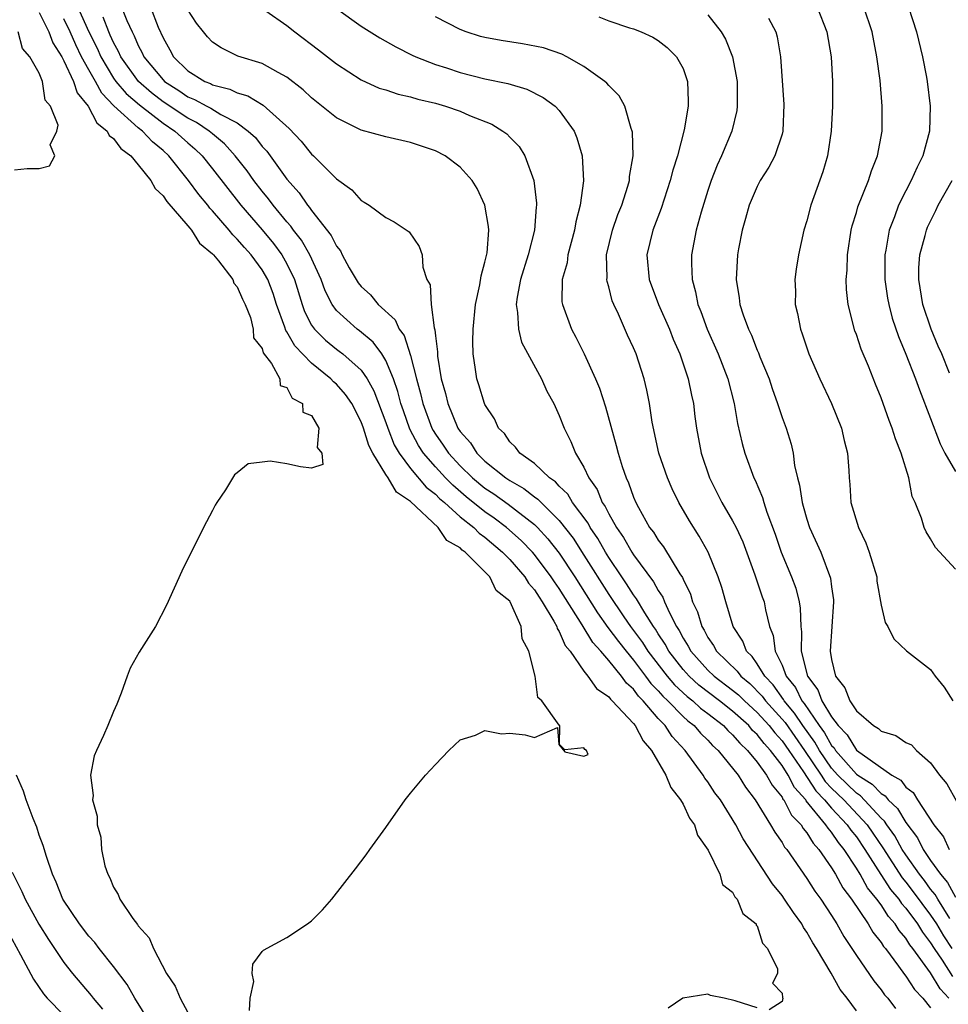
# Model space of a CAD drawing. Units: inches. Extents: x 2619000 to 2622000, y 1470000 to 1473000.
# Drawn here: x 2619791 to 2619866, y 1471183 to 1471262 of the extents above; entities that cross this region are included whole.
import ezdxf

# ---------------------------------------------------------------- set-up
doc = ezdxf.new("R2010")
doc.units = ezdxf.units.IN
doc.header["$MEASUREMENT"] = 0
doc.layers.add('LD26191470_2ft', color=6, linetype='Continuous')

msp = doc.modelspace()

# ---------------------------------------------------------------- linework, layer by layer
at = {"layer": 'LD26191470_2ft'}
for points, elevation in [([(2619795.763, 1471263.763), (2619796.998, 1471260.999), (2619797.675, 1471259.675), (2619797.967, 1471259), (2619799, 1471257.27), (2619799.192, 1471257), (2619800.017, 1471256.017), (2619801.101, 1471255.101), (2619803, 1471253.631), (2619803.952, 1471253), (2619804.492, 1471252.492), (2619805, 1471252.041), (2619805.569, 1471251.569), (2619806.161, 1471251), (2619807, 1471249.944), (2619809.283, 1471247), (2619811, 1471245.015), (2619811.921, 1471243.92), (2619812.598, 1471243), (2619813, 1471242.27), (2619813.606, 1471241), (2619814.232, 1471239), (2619814.435, 1471238.435), (2619815, 1471237.321), (2619815.221, 1471237), (2619816.126, 1471236.126), (2619817, 1471235.399), (2619817.234, 1471235.234), (2619817.521, 1471235), (2619819, 1471233.693), (2619819.489, 1471233), (2619820.039, 1471232.039), (2619821, 1471229.47), (2619821.155, 1471229), (2619821.676, 1471227.676), (2619822.065, 1471227), (2619823, 1471225.754), (2619824.258, 1471224.257), (2619825, 1471223.691), (2619825.341, 1471223.341), (2619825.744, 1471223), (2619827, 1471221.865), (2619828.1, 1471221), (2619828.537, 1471220.537), (2619829, 1471220.219), (2619830.425, 1471219), (2619831, 1471218.406), (2619832.217, 1471217), (2619832.512, 1471216.512), (2619833, 1471215.959), (2619833.371, 1471215.371), (2619833.635, 1471215), (2619834.579, 1471213.421), (2619834.8, 1471213), (2619834.84, 1471212.84), (2619835, 1471212.603), (2619835.478, 1471211.478), (2619835.883, 1471211), (2619837, 1471209.397), (2619837.315, 1471209), (2619838.002, 1471208.002), (2619839, 1471207.319), (2619839.133, 1471207.133), (2619839.287, 1471207), (2619841, 1471205.169), (2619841.139, 1471205), (2619841.781, 1471203.781), (2619842.462, 1471203), (2619843.618, 1471201), (2619844.01, 1471200.01), (2619844.806, 1471199), (2619845, 1471198.66), (2619845.531, 1471197.531), (2619845.918, 1471197), (2619846.169, 1471196.169), (2619847.042, 1471194.958), (2619847.985, 1471193), (2619848.188, 1471192.188), (2619849, 1471191.558), (2619849.192, 1471191.192), (2619849.385, 1471191), (2619849.825, 1471189.824), (2619850.901, 1471189), (2619850.899, 1471188.899), (2619851, 1471188.832), (2619851.429, 1471187.429), (2619851.833, 1471187), (2619852.628, 1471185.372), (2619852.624, 1471185), (2619852.216, 1471184.216), (2619853, 1471183.412), (2619853.037, 1471183.037), (2619853.073, 1471183), (2619853, 1471182.737), (2619851.951, 1471182.049)], 8784), ([(2619799.658, 1471263), (2619800.081, 1471261.919), (2619800.497, 1471261), (2619800.677, 1471260.677), (2619801, 1471259.899), (2619801.32, 1471259.32), (2619801.453, 1471259), (2619803, 1471257.126), (2619803.128, 1471257), (2619804.269, 1471256.269), (2619805, 1471255.769), (2619805.553, 1471255.553), (2619806.535, 1471255), (2619806.848, 1471254.848), (2619807.658, 1471254.342), (2619809, 1471253.648), (2619809.881, 1471253), (2619810.468, 1471252.468), (2619811, 1471251.761), (2619811.374, 1471251.375), (2619813, 1471249.107), (2619814.009, 1471248.009), (2619814.682, 1471247), (2619814.835, 1471246.835), (2619815, 1471246.588), (2619816.577, 1471244.577), (2619817, 1471243.693), (2619817.325, 1471243.325), (2619817.478, 1471243), (2619818.045, 1471241.955), (2619818.595, 1471241), (2619818.753, 1471240.753), (2619819, 1471240.441), (2619819.768, 1471239.768), (2619820.369, 1471239), (2619821.753, 1471237.753), (2619822.075, 1471237), (2619822.48, 1471236.48), (2619823, 1471234.888), (2619823.478, 1471233), (2619823.808, 1471231.808), (2619823.98, 1471231), (2619824.716, 1471229), (2619824.814, 1471228.815), (2619825, 1471228.528), (2619825.637, 1471227.637), (2619826.045, 1471227), (2619827, 1471225.966), (2619827.995, 1471225), (2619829, 1471224.171), (2619829.716, 1471223.716), (2619830.876, 1471222.876), (2619833, 1471221.231), (2619833.235, 1471221), (2619834.086, 1471220.086), (2619835, 1471218.912), (2619836.265, 1471217), (2619838.095, 1471214.095), (2619838.93, 1471212.93), (2619839.784, 1471211.784), (2619840.4, 1471211), (2619841, 1471210.286), (2619841.983, 1471209), (2619842.41, 1471208.41), (2619843, 1471207.819), (2619843.374, 1471207.374), (2619843.779, 1471207), (2619845, 1471205.738), (2619845.382, 1471205.382), (2619845.895, 1471205), (2619846.4, 1471204.4), (2619847, 1471203.832), (2619847.394, 1471203.394), (2619847.844, 1471203), (2619849.446, 1471201), (2619850.043, 1471200.043), (2619850.839, 1471199), (2619852.078, 1471197), (2619852.406, 1471196.406), (2619853, 1471195.558), (2619853.2, 1471195.2), (2619853.372, 1471195), (2619855, 1471192.663), (2619855.65, 1471191.65), (2619856.129, 1471191), (2619857, 1471189.682), (2619857.424, 1471189), (2619857.992, 1471187.992), (2619859, 1471186.459), (2619860.401, 1471184.401), (2619861, 1471183.677), (2619861.28, 1471183.281), (2619861.532, 1471183), (2619862.16, 1471182.16)], 8788), ([(2619801.994, 1471263), (2619802.617, 1471261.383), (2619803, 1471260.518), (2619803.562, 1471259.562), (2619803.845, 1471259), (2619805, 1471257.869), (2619806.377, 1471257), (2619806.825, 1471256.825), (2619807, 1471256.727), (2619808.39, 1471256.39), (2619809, 1471256.072), (2619809.844, 1471255.844), (2619811.077, 1471255.077), (2619813.198, 1471253.198), (2619814.168, 1471252.168), (2619815, 1471251.122), (2619815.141, 1471251), (2619817, 1471249.126), (2619818.25, 1471248.25), (2619819, 1471247.379), (2619819.255, 1471247.255), (2619819.661, 1471247), (2619821, 1471246.005), (2619821.661, 1471245.661), (2619822.871, 1471244.871), (2619823.68, 1471243.68), (2619823.923, 1471243), (2619823.989, 1471242.011), (2619824.319, 1471241), (2619824.573, 1471240.573), (2619824.647, 1471239), (2619824.894, 1471237.106), (2619824.955, 1471236.955), (2619825, 1471236.471), (2619825.167, 1471235.167), (2619825.163, 1471235), (2619825.18, 1471234.819), (2619825.473, 1471233), (2619825.814, 1471231.814), (2619825.994, 1471231), (2619826.825, 1471229), (2619827, 1471228.739), (2619827.833, 1471227.833), (2619828.342, 1471227), (2619829, 1471226.362), (2619830.691, 1471225), (2619831, 1471224.793), (2619832.155, 1471224.155), (2619833, 1471223.477), (2619833.286, 1471223.286), (2619833.542, 1471223), (2619835, 1471221.57), (2619836.124, 1471220.124), (2619837, 1471218.772), (2619839, 1471215.577), (2619840.219, 1471213.781), (2619840.764, 1471213), (2619841.725, 1471211.725), (2619842.167, 1471211), (2619843.716, 1471209), (2619844.302, 1471208.302), (2619845.345, 1471207.345), (2619845.796, 1471207), (2619846.42, 1471206.42), (2619847, 1471205.987), (2619848.262, 1471205), (2619848.612, 1471204.612), (2619849, 1471204.271), (2619849.579, 1471203.579), (2619850.221, 1471203), (2619851, 1471202.041), (2619851.75, 1471201), (2619852.19, 1471200.19), (2619853, 1471199.222), (2619853.074, 1471199.074), (2619853.142, 1471199), (2619853.77, 1471197.77), (2619854.534, 1471197), (2619854.701, 1471196.701), (2619855, 1471196.353), (2619855.505, 1471195.505), (2619855.978, 1471195), (2619857, 1471193.536), (2619857.326, 1471193), (2619857.913, 1471191.913), (2619858.62, 1471191), (2619859.954, 1471189), (2619860.333, 1471188.333), (2619861, 1471187.499), (2619861.186, 1471187.186), (2619861.349, 1471187), (2619862.41, 1471185.591), (2619862.901, 1471184.901), (2619863, 1471184.791), (2619863.695, 1471183.695), (2619864.369, 1471183), (2619865, 1471182.214)], 8790), ([(2619855.847, 1471263), (2619856.619, 1471261), (2619856.956, 1471259), (2619857.079, 1471257), (2619857.079, 1471255), (2619856.978, 1471253), (2619856.675, 1471251), (2619856.295, 1471249.705), (2619855.327, 1471247), (2619855, 1471245.74), (2619854.763, 1471245), (2619854.317, 1471243), (2619854.147, 1471241.853), (2619854.041, 1471241), (2619854.074, 1471240.074), (2619854.066, 1471239), (2619854.257, 1471238.257), (2619854.485, 1471237), (2619854.636, 1471236.636), (2619855.172, 1471235), (2619856.049, 1471233), (2619856.991, 1471231), (2619857.802, 1471229), (2619858.014, 1471228.014), (2619858.289, 1471227), (2619858.392, 1471225.608), (2619858.414, 1471225), (2619858.472, 1471224.472), (2619858.561, 1471223), (2619859.168, 1471221), (2619859.767, 1471219.767), (2619860.029, 1471219), (2619860.645, 1471217), (2619860.668, 1471216.668), (2619861, 1471214.72), (2619861.32, 1471213.32), (2619861.556, 1471213), (2619862.019, 1471212.019), (2619863.042, 1471211.042), (2619865, 1471209.535), (2619865.368, 1471209), (2619866.099, 1471208.099), (2619866.787, 1471207)], 8806), ([(2619867, 1471217.623), (2619865.39, 1471219.39), (2619865, 1471220.069), (2619864.64, 1471220.64), (2619864.466, 1471221), (2619864.259, 1471221.74), (2619863.756, 1471223), (2619863.505, 1471223.505), (2619863.238, 1471225), (2619862.628, 1471227), (2619862.152, 1471228.152), (2619861.902, 1471229), (2619861.64, 1471229.64), (2619861, 1471231.457), (2619860.551, 1471232.551), (2619859.976, 1471234.024), (2619859.4, 1471235.4), (2619859, 1471236.583), (2619858.877, 1471236.877), (2619858.333, 1471239), (2619858.203, 1471240.203), (2619858.187, 1471241), (2619858.245, 1471241.755), (2619858.284, 1471243), (2619858.59, 1471245), (2619858.666, 1471245.334), (2619859, 1471246.414), (2619859.122, 1471246.878), (2619859.971, 1471249), (2619860.211, 1471249.789), (2619860.72, 1471251), (2619861.073, 1471253), (2619861.076, 1471255), (2619860.913, 1471257.087), (2619860.657, 1471259), (2619860.265, 1471261), (2619859.615, 1471263)], 8808), ([(2619863.224, 1471263), (2619863.859, 1471261), (2619864.339, 1471259), (2619864.658, 1471257.342), (2619864.72, 1471257), (2619864.958, 1471255), (2619864.905, 1471253), (2619864.383, 1471251), (2619863.914, 1471250.086), (2619863.439, 1471249), (2619863, 1471248.18), (2619862.405, 1471247), (2619862.083, 1471246.083), (2619861.659, 1471245), (2619861.386, 1471243.386), (2619861.306, 1471243), (2619861.306, 1471241), (2619861.519, 1471239.519), (2619861.612, 1471239), (2619861.901, 1471237.901), (2619862.407, 1471236.407), (2619863.005, 1471234.995), (2619863.776, 1471233), (2619864.094, 1471232.094), (2619865, 1471229.789), (2619865.761, 1471227.761), (2619866.16, 1471227), (2619867, 1471225.51)], 8810), ([(2619793, 1471262.553), (2619793.785, 1471261), (2619794.108, 1471260.108), (2619794.813, 1471259), (2619795, 1471258.666), (2619795.775, 1471257), (2619796.072, 1471256.072), (2619796.949, 1471255), (2619797.656, 1471253.655), (2619798.49, 1471253), (2619798.644, 1471252.644), (2619799, 1471252.383), (2619799.592, 1471251.591), (2619800.388, 1471251), (2619801, 1471250.278), (2619802.012, 1471249), (2619802.354, 1471248.354), (2619803, 1471247.77), (2619803.302, 1471247.302), (2619805, 1471245.357), (2619805.152, 1471245.151), (2619805.302, 1471245), (2619805.949, 1471243.949), (2619807, 1471243.093), (2619807.083, 1471243), (2619807.469, 1471242.531), (2619808.639, 1471241), (2619808.719, 1471240.719), (2619809, 1471240.434), (2619809.423, 1471239.422), (2619809.646, 1471239), (2619810.063, 1471237.937), (2619810.283, 1471237), (2619810.301, 1471236.301), (2619811, 1471235.433), (2619811.094, 1471235.093), (2619811.769, 1471234.231), (2619812.428, 1471233), (2619812.449, 1471232.449), (2619813, 1471232.297), (2619813.426, 1471231.426), (2619814.275, 1471231), (2619814.293, 1471230.293), (2619815, 1471230.031), (2619815.596, 1471229), (2619815.461, 1471227.461), (2619815.839, 1471227), (2619815.916, 1471226.084), (2619815, 1471225.784), (2619814.116, 1471225.883), (2619813, 1471226.131), (2619811.648, 1471226.352), (2619811, 1471226.278), (2619809.876, 1471226.124), (2619809, 1471225.402), (2619808.761, 1471225.239), (2619808.045, 1471224.045), (2619807.341, 1471223), (2619807.213, 1471222.787), (2619807, 1471222.357), (2619806.275, 1471221), (2619804.526, 1471217.474), (2619803.269, 1471214.731), (2619802.391, 1471213), (2619801.067, 1471210.933), (2619800.348, 1471209.652), (2619800.094, 1471209), (2619799.609, 1471207.609), (2619799.265, 1471206.735), (2619799, 1471206.137), (2619798.544, 1471205), (2619798.198, 1471204.198), (2619797.618, 1471203), (2619797.431, 1471202.569), (2619797.138, 1471201), (2619797.357, 1471199.357), (2619797.303, 1471199), (2619797.693, 1471197.693), (2619797.674, 1471197), (2619797.986, 1471195.986), (2619798.036, 1471195), (2619798.31, 1471193.69), (2619798.53, 1471193), (2619798.708, 1471192.708), (2619799, 1471191.958), (2619799.381, 1471191.382), (2619799.51, 1471191), (2619800.562, 1471189.438), (2619800.944, 1471188.944), (2619801, 1471188.85), (2619801.872, 1471187.872), (2619802.22, 1471187), (2619803.291, 1471185), (2619803.969, 1471183.969), (2619804.382, 1471183), (2619805, 1471181.841)], 8780), ([(2619866.458, 1471183), (2619865.759, 1471183.759), (2619865, 1471185.051), (2619863.567, 1471187), (2619863.317, 1471187.317), (2619863, 1471187.852), (2619862.462, 1471188.462), (2619862.143, 1471189), (2619861.594, 1471189.594), (2619861, 1471190.525), (2619860.655, 1471191), (2619859.902, 1471191.902), (2619859.301, 1471193), (2619859, 1471193.5), (2619858.02, 1471195), (2619857.563, 1471195.563), (2619857, 1471196.412), (2619856.715, 1471196.716), (2619856.546, 1471197), (2619854.944, 1471198.944), (2619854.915, 1471199), (2619854.006, 1471200.006), (2619853.503, 1471201), (2619853, 1471201.783), (2619852.074, 1471203), (2619851.554, 1471203.554), (2619851, 1471204.279), (2619850.621, 1471204.621), (2619850.303, 1471205), (2619849, 1471206.173), (2619847.957, 1471207), (2619846.28, 1471208.28), (2619845.487, 1471209), (2619845, 1471209.536), (2619843.858, 1471211), (2619843.568, 1471211.568), (2619843, 1471212.415), (2619842.778, 1471212.779), (2619842.612, 1471213), (2619841.904, 1471214.096), (2619841.238, 1471215.238), (2619841, 1471215.549), (2619840.446, 1471216.446), (2619840.058, 1471217), (2619839, 1471218.581), (2619838.742, 1471219), (2619838.112, 1471220.112), (2619837.5, 1471221), (2619837.336, 1471221.336), (2619836.084, 1471223), (2619835.684, 1471223.684), (2619835, 1471224.343), (2619834.69, 1471224.69), (2619834.224, 1471225), (2619833, 1471226.165), (2619831.808, 1471227), (2619831.473, 1471227.473), (2619831, 1471227.915), (2619830.571, 1471228.571), (2619830.101, 1471229), (2619829.778, 1471229.778), (2619829, 1471230.915), (2619828.962, 1471231), (2619828.518, 1471232.518), (2619828.349, 1471233), (2619828.249, 1471233.751), (2619828.038, 1471235), (2619828.015, 1471236.015), (2619828.041, 1471237), (2619828.242, 1471239), (2619828.585, 1471240.585), (2619828.684, 1471241.316), (2619829, 1471242.415), (2619829.173, 1471243.173), (2619829.315, 1471245), (2619829.302, 1471245.302), (2619828.989, 1471247), (2619828.36, 1471248.36), (2619827.958, 1471249), (2619827, 1471250.07), (2619825.784, 1471251), (2619825, 1471251.407), (2619823, 1471252.08), (2619821, 1471252.527), (2619819, 1471253.079), (2619817, 1471254.059), (2619815, 1471255.684), (2619814.327, 1471256.327), (2619813, 1471257.335), (2619812.287, 1471257.712), (2619811, 1471258.448), (2619809.054, 1471259.054), (2619807.707, 1471259.707), (2619807, 1471260.163), (2619806.6, 1471260.6), (2619806.263, 1471261), (2619805.71, 1471261.71), (2619805, 1471262.774)], 8792), ([(2619811.299, 1471262.701), (2619813, 1471261.504), (2619813.646, 1471261), (2619815.564, 1471259.564), (2619817, 1471258.429), (2619819, 1471257.122), (2619820.468, 1471256.467), (2619821, 1471256.313), (2619821.979, 1471255.979), (2619823, 1471255.768), (2619823.581, 1471255.582), (2619825, 1471255.242), (2619825.815, 1471255), (2619827, 1471254.589), (2619827.744, 1471254.256), (2619829.551, 1471253.551), (2619830.437, 1471253), (2619830.765, 1471252.765), (2619831, 1471252.508), (2619831.755, 1471251.755), (2619832.217, 1471251), (2619832.955, 1471249), (2619833.176, 1471247.176), (2619833.175, 1471247), (2619833.147, 1471246.853), (2619833.01, 1471245), (2619832.486, 1471243), (2619831.863, 1471241), (2619831.594, 1471239.594), (2619831.52, 1471239), (2619831.642, 1471238.358), (2619831.699, 1471237), (2619831.946, 1471235.945), (2619833.561, 1471233), (2619834.009, 1471232.009), (2619834.553, 1471231), (2619835, 1471230.044), (2619835.396, 1471229), (2619835.948, 1471227.948), (2619836.31, 1471227), (2619837, 1471225.861), (2619837.387, 1471225), (2619838.058, 1471224.058), (2619838.481, 1471223), (2619838.703, 1471222.703), (2619839, 1471222.098), (2619839.625, 1471221), (2619840.196, 1471220.196), (2619840.861, 1471219), (2619841, 1471218.787), (2619842.612, 1471216.612), (2619843, 1471215.9), (2619843.365, 1471215.365), (2619843.507, 1471215), (2619843.9, 1471214.1), (2619844.474, 1471213), (2619844.685, 1471212.685), (2619845, 1471212.067), (2619845.415, 1471211.415), (2619845.627, 1471211), (2619847, 1471209.49), (2619847.506, 1471209), (2619849, 1471207.868), (2619849.477, 1471207.477), (2619849.96, 1471207), (2619851, 1471206.061), (2619851.963, 1471205), (2619852.412, 1471204.412), (2619853, 1471203.785), (2619853.558, 1471203), (2619854.736, 1471201.264), (2619855.725, 1471199.725), (2619856.431, 1471199), (2619857, 1471198.338), (2619858.27, 1471197), (2619858.561, 1471196.561), (2619859, 1471196.02), (2619859.694, 1471195), (2619860.977, 1471192.977), (2619861.771, 1471191.771), (2619862.429, 1471191), (2619862.651, 1471190.652), (2619863, 1471190.274), (2619863.934, 1471189), (2619864.33, 1471188.33), (2619865, 1471187.482), (2619865.296, 1471187), (2619865.93, 1471186.07), (2619866.759, 1471184.759)], 8794), ([(2619817, 1471262.882), (2619819, 1471261.45), (2619820.511, 1471260.511), (2619821.794, 1471259.794), (2619823.133, 1471259.133), (2619823.42, 1471259), (2619825, 1471258.379), (2619825.909, 1471258.091), (2619827, 1471257.721), (2619829, 1471257.224), (2619830.846, 1471256.846), (2619832.382, 1471256.382), (2619833.717, 1471255.717), (2619834.662, 1471255), (2619835, 1471254.648), (2619836.195, 1471253), (2619836.436, 1471252.436), (2619836.853, 1471251), (2619836.968, 1471248.968), (2619836.706, 1471247), (2619836.336, 1471245.664), (2619836.228, 1471245), (2619835.696, 1471243), (2619835.63, 1471242.37), (2619835.251, 1471241), (2619835.223, 1471239.223), (2619835.255, 1471239), (2619835.991, 1471237), (2619836.354, 1471236.354), (2619837.025, 1471235.025), (2619837.936, 1471233), (2619838.245, 1471232.245), (2619838.738, 1471230.738), (2619839.606, 1471227.606), (2619839.75, 1471227), (2619840.091, 1471225.91), (2619840.397, 1471225), (2619840.603, 1471224.603), (2619841, 1471223.445), (2619841.187, 1471223), (2619841.397, 1471222.603), (2619842.303, 1471221), (2619842.613, 1471220.613), (2619843, 1471219.962), (2619843.428, 1471219.428), (2619844.737, 1471217.263), (2619844.95, 1471216.95), (2619845, 1471216.822), (2619845.613, 1471215.613), (2619845.779, 1471215), (2619846.175, 1471214.175), (2619846.512, 1471213), (2619846.702, 1471212.702), (2619847, 1471212.118), (2619847.461, 1471211.461), (2619847.699, 1471211), (2619849.386, 1471209.386), (2619849.657, 1471209), (2619850.395, 1471208.395), (2619851.39, 1471207.39), (2619851.667, 1471207), (2619853, 1471205.53), (2619853.243, 1471205.243), (2619854.818, 1471203), (2619856.161, 1471201), (2619856.486, 1471200.487), (2619857, 1471199.959), (2619857.98, 1471199), (2619859.87, 1471197), (2619860.334, 1471196.334), (2619861.134, 1471195.134), (2619862.706, 1471192.706), (2619863, 1471192.362), (2619863.599, 1471191.599), (2619865, 1471189.709), (2619865.468, 1471189), (2619866.043, 1471188.043), (2619866.704, 1471187)], 8796), ([(2619866.554, 1471189.446), (2619865.579, 1471191), (2619865.374, 1471191.374), (2619865, 1471191.806), (2619864.493, 1471192.493), (2619864.094, 1471193), (2619863, 1471194.562), (2619862.711, 1471195), (2619862.096, 1471196.096), (2619861.449, 1471197), (2619861.283, 1471197.283), (2619861, 1471197.541), (2619859.334, 1471199.334), (2619859, 1471199.541), (2619857.509, 1471201), (2619857, 1471201.574), (2619856.027, 1471203), (2619855.66, 1471203.66), (2619854.677, 1471205), (2619854.014, 1471206.014), (2619853.182, 1471207), (2619853.122, 1471207.122), (2619852.284, 1471208.284), (2619851.598, 1471209), (2619851, 1471209.992), (2619850.584, 1471210.584), (2619850.133, 1471211), (2619849.83, 1471211.829), (2619849.058, 1471213), (2619848.449, 1471215), (2619848.138, 1471216.138), (2619847.839, 1471217), (2619847.023, 1471219), (2619846.305, 1471220.305), (2619845.521, 1471221.521), (2619844.675, 1471223), (2619844.117, 1471224.117), (2619843.746, 1471225), (2619843.05, 1471227), (2619842.503, 1471229.497), (2619842.292, 1471231), (2619842.088, 1471232.088), (2619841.866, 1471233), (2619841.211, 1471235), (2619841, 1471235.5), (2619840.523, 1471236.523), (2619839.787, 1471238.213), (2619839.406, 1471239), (2619839.289, 1471239.289), (2619839, 1471240.431), (2619838.865, 1471240.865), (2619838.849, 1471241), (2619838.865, 1471241.135), (2619838.826, 1471243), (2619839.303, 1471245), (2619839.741, 1471246.259), (2619840.049, 1471247), (2619840.545, 1471248.545), (2619840.667, 1471249), (2619840.683, 1471249.317), (2619840.966, 1471251), (2619840.908, 1471252.908), (2619840.89, 1471253), (2619840.808, 1471253.192), (2619840.287, 1471255), (2619839.848, 1471255.848), (2619839, 1471256.668), (2619838.858, 1471256.858), (2619838.688, 1471257), (2619837, 1471258.211), (2619835.622, 1471259), (2619835.21, 1471259.21), (2619833.72, 1471259.72), (2619832.046, 1471260.046), (2619830.3, 1471260.3), (2619829, 1471260.541), (2619828.636, 1471260.636), (2619827.498, 1471261), (2619827, 1471261.18), (2619825, 1471262.224)], 8798), ([(2619838.211, 1471262.211), (2619839, 1471261.887), (2619840.671, 1471261.329), (2619841, 1471261.24), (2619841.607, 1471261), (2619842.568, 1471260.568), (2619843, 1471260.306), (2619843.727, 1471259.727), (2619844.483, 1471259), (2619845, 1471258.036), (2619845.36, 1471257), (2619845.421, 1471255.421), (2619845.409, 1471255), (2619845.095, 1471253.095), (2619844.544, 1471251), (2619844.165, 1471249.835), (2619843.975, 1471249), (2619843.246, 1471246.754), (2619842.56, 1471245), (2619842.065, 1471243), (2619842.256, 1471241), (2619843.023, 1471239), (2619843.895, 1471237), (2619844.205, 1471236.205), (2619844.741, 1471235), (2619845.428, 1471233), (2619845.675, 1471231.675), (2619845.836, 1471231), (2619845.957, 1471229.957), (2619846.09, 1471229), (2619846.469, 1471227), (2619847.131, 1471225), (2619848.147, 1471223), (2619849, 1471221.542), (2619849.284, 1471221), (2619849.827, 1471219.827), (2619850.813, 1471217.187), (2619851.399, 1471215.399), (2619851.547, 1471215), (2619851.662, 1471214.338), (2619851.981, 1471213), (2619852.272, 1471212.272), (2619852.438, 1471211), (2619853, 1471209.877), (2619853.341, 1471209), (2619854.074, 1471208.074), (2619854.606, 1471207), (2619854.786, 1471206.786), (2619856.007, 1471205), (2619856.431, 1471204.431), (2619857, 1471203.411), (2619857.2, 1471203.2), (2619857.321, 1471203), (2619859, 1471201.091), (2619859.118, 1471201), (2619860.281, 1471200.281), (2619861, 1471199.52), (2619861.336, 1471199.336), (2619861.58, 1471199), (2619862.322, 1471198.322), (2619863, 1471197.171), (2619863.94, 1471195.94), (2619864.408, 1471195), (2619865, 1471194.121), (2619865.787, 1471193), (2619866.35, 1471192.35), (2619867, 1471191.167)], 8800), ([(2619847, 1471262.374), (2619848.075, 1471261), (2619848.421, 1471260.421), (2619848.996, 1471259), (2619849.369, 1471257), (2619849.365, 1471255.365), (2619849.383, 1471255), (2619849.338, 1471254.662), (2619848.938, 1471253), (2619848.12, 1471251), (2619847.764, 1471250.236), (2619847.275, 1471249), (2619847, 1471248.201), (2619846.453, 1471246.453), (2619846.071, 1471245), (2619845.696, 1471243), (2619845.685, 1471242.315), (2619845.738, 1471241), (2619846.021, 1471240.021), (2619846.208, 1471239), (2619846.435, 1471238.435), (2619846.946, 1471237), (2619847.84, 1471235), (2619848.615, 1471233), (2619849.121, 1471231), (2619849.398, 1471229.398), (2619849.772, 1471227.772), (2619849.991, 1471227), (2619850.715, 1471225), (2619850.815, 1471224.815), (2619851.417, 1471223.417), (2619851.526, 1471223), (2619851.778, 1471222.222), (2619852.454, 1471220.454), (2619852.936, 1471219), (2619853.766, 1471217), (2619854.1, 1471216.1), (2619854.386, 1471215), (2619854.471, 1471214.471), (2619854.513, 1471213), (2619854.574, 1471212.574), (2619854.543, 1471211), (2619855.06, 1471209), (2619855.884, 1471207.884), (2619856.213, 1471207), (2619857, 1471205.718), (2619857.54, 1471205), (2619858.252, 1471204.252), (2619859, 1471203.015), (2619861.861, 1471201), (2619862.598, 1471200.598), (2619863, 1471200.043), (2619863.596, 1471199.596), (2619863.944, 1471199), (2619865.25, 1471197), (2619866.026, 1471196.027), (2619866.502, 1471195)], 8802), ([(2619809.993, 1471182.007), (2619810.047, 1471183), (2619810.338, 1471184.338), (2619810.195, 1471185), (2619810.249, 1471185.751), (2619811, 1471186.78), (2619811.115, 1471186.885), (2619813, 1471187.908), (2619814.679, 1471189), (2619815, 1471189.257), (2619815.871, 1471190.129), (2619816.644, 1471191), (2619818.559, 1471193.441), (2619819.417, 1471194.583), (2619819.698, 1471195), (2619821, 1471196.79), (2619822.568, 1471199), (2619823, 1471199.556), (2619824.211, 1471201), (2619825, 1471201.874), (2619826.088, 1471203), (2619827, 1471203.847), (2619828.231, 1471204.231), (2619829, 1471204.604), (2619830.346, 1471204.346), (2619831, 1471204.395), (2619832.26, 1471204.26), (2619833, 1471204.043), (2619834.862, 1471204.863), (2619834.966, 1471203.465), (2619835.456, 1471202.897), (2619837, 1471202.547), (2619837.34, 1471202.66), (2619837.216, 1471203), (2619837.069, 1471203.069), (2619837, 1471203.215), (2619835.465, 1471203.05), (2619835.014, 1471203.467), (2619835.059, 1471205), (2619835, 1471205.046), (2619833.583, 1471207), (2619833.272, 1471207.272), (2619833.055, 1471209), (2619832.546, 1471211), (2619831.997, 1471211.997), (2619831.938, 1471213), (2619831.03, 1471215), (2619831, 1471215.042), (2619829.918, 1471215.918), (2619829.402, 1471217), (2619827.417, 1471219), (2619827.17, 1471219.17), (2619827, 1471219.349), (2619825.934, 1471219.934), (2619825.232, 1471221), (2619823, 1471223.089), (2619821.846, 1471223.846), (2619821.181, 1471225), (2619821, 1471225.268), (2619819.933, 1471227), (2619819.612, 1471227.612), (2619819.201, 1471229), (2619819, 1471229.536), (2619818.238, 1471231), (2619817.732, 1471231.732), (2619817, 1471232.577), (2619816.765, 1471232.765), (2619816.566, 1471233), (2619815, 1471234.259), (2619813.652, 1471235.652), (2619813, 1471236.796), (2619812.907, 1471236.908), (2619812.832, 1471237.168), (2619812.163, 1471239), (2619811.883, 1471239.882), (2619811.459, 1471241), (2619811, 1471241.784), (2619810.117, 1471243), (2619809.585, 1471243.585), (2619809, 1471244.272), (2619808.627, 1471244.627), (2619808.339, 1471245), (2619807, 1471246.558), (2619806.78, 1471246.779), (2619806.617, 1471247), (2619805.886, 1471247.886), (2619805.067, 1471249), (2619803.479, 1471251), (2619803, 1471251.437), (2619802.138, 1471252.138), (2619801.346, 1471253), (2619801, 1471253.258), (2619799.027, 1471255.027), (2619798.045, 1471256.045), (2619797.534, 1471257), (2619797, 1471257.94), (2619796.427, 1471259), (2619795.955, 1471259.955), (2619795.497, 1471261), (2619795, 1471262.059)], 8782), ([(2619859, 1471181.976), (2619858.267, 1471183), (2619857.702, 1471183.702), (2619856.97, 1471185.03), (2619855.785, 1471187), (2619855.479, 1471187.479), (2619855, 1471188.332), (2619854.719, 1471188.719), (2619854.584, 1471189), (2619853.917, 1471189.917), (2619853.209, 1471191), (2619853, 1471191.29), (2619852.233, 1471192.233), (2619849.862, 1471195.862), (2619849.263, 1471197), (2619848.014, 1471199), (2619847.583, 1471199.583), (2619847, 1471200.467), (2619846.771, 1471200.771), (2619846.636, 1471201), (2619845.167, 1471203), (2619844.131, 1471204.131), (2619843.558, 1471205), (2619843, 1471205.581), (2619841.786, 1471207), (2619841.393, 1471207.393), (2619841, 1471207.937), (2619840.43, 1471208.43), (2619840.021, 1471209), (2619839, 1471210.253), (2619838.368, 1471211), (2619837.717, 1471211.717), (2619836.856, 1471213.144), (2619835, 1471216.058), (2619834.609, 1471216.609), (2619834.362, 1471217), (2619833, 1471218.808), (2619832.833, 1471219), (2619831.935, 1471219.935), (2619830.743, 1471221), (2619829.747, 1471221.747), (2619829, 1471222.264), (2619827.483, 1471223.483), (2619826.399, 1471224.399), (2619825.814, 1471225), (2619825, 1471225.881), (2619824.03, 1471227), (2619823.625, 1471227.625), (2619822.927, 1471228.927), (2619822.41, 1471230.41), (2619822.22, 1471231), (2619821.976, 1471231.976), (2619821.615, 1471233), (2619821, 1471234.484), (2619820.674, 1471235), (2619819.962, 1471235.962), (2619818.864, 1471236.864), (2619818.671, 1471237), (2619817, 1471238.521), (2619816.649, 1471239), (2619816.093, 1471240.093), (2619815.765, 1471241), (2619814.862, 1471243), (2619814.177, 1471244.178), (2619813.53, 1471245), (2619813.317, 1471245.317), (2619813, 1471245.66), (2619811.885, 1471247), (2619811.513, 1471247.513), (2619811, 1471248.135), (2619810.335, 1471249), (2619809.788, 1471249.788), (2619808.838, 1471251), (2619807.967, 1471251.967), (2619807, 1471252.758), (2619806.728, 1471253), (2619805.692, 1471253.692), (2619805, 1471254.029), (2619803, 1471255.36), (2619802.074, 1471256.073), (2619801.016, 1471257), (2619799.581, 1471259), (2619799.41, 1471259.41), (2619799, 1471260.147), (2619798.743, 1471260.743), (2619798.611, 1471261), (2619798.176, 1471262.176)], 8786), ([(2619851.905, 1471262.095), (2619852.499, 1471261), (2619852.612, 1471260.612), (2619852.874, 1471259), (2619853.152, 1471255.152), (2619853.071, 1471253), (2619853, 1471252.746), (2619852.412, 1471251), (2619851.932, 1471250.068), (2619851.243, 1471249), (2619851, 1471248.53), (2619850.339, 1471247), (2619850.057, 1471245.943), (2619849.782, 1471245), (2619849.49, 1471243.49), (2619849.404, 1471243), (2619849.281, 1471241), (2619849.536, 1471239.536), (2619849.586, 1471239), (2619849.849, 1471238.15), (2619850.28, 1471237), (2619850.521, 1471236.521), (2619851, 1471235.304), (2619851.1, 1471235.1), (2619851.217, 1471234.783), (2619851.955, 1471233), (2619852.204, 1471232.204), (2619852.64, 1471231), (2619853, 1471229.873), (2619853.328, 1471229), (2619853.731, 1471227.731), (2619853.899, 1471227), (2619854.014, 1471225.986), (2619854.252, 1471225), (2619854.421, 1471224.421), (2619854.621, 1471223), (2619854.713, 1471222.713), (2619855, 1471221.66), (2619855.219, 1471221), (2619856.129, 1471219), (2619856.919, 1471216.918), (2619857, 1471216.211), (2619857.156, 1471215.155), (2619857.164, 1471215), (2619856.893, 1471211), (2619857, 1471210.331), (2619857.314, 1471209), (2619858.061, 1471208.061), (2619858.464, 1471207), (2619859, 1471206.197), (2619860.395, 1471205), (2619860.778, 1471204.778), (2619861, 1471204.548), (2619862.202, 1471204.202), (2619863, 1471203.649), (2619863.443, 1471203.444), (2619863.869, 1471203), (2619865, 1471202.007), (2619865.707, 1471201), (2619866.296, 1471200.297), (2619867.091, 1471198.909)], 8804), ([(2619791, 1471249.871), (2619792.024, 1471249.976), (2619793, 1471249.976), (2619793.823, 1471250.177), (2619794.258, 1471251), (2619793.876, 1471251.877), (2619794.422, 1471253), (2619794.528, 1471253.472), (2619793.903, 1471255), (2619793.483, 1471255.482), (2619793.263, 1471257), (2619793, 1471257.677), (2619792.232, 1471259), (2619791.649, 1471259.648), (2619791.294, 1471261)], 8778), ([(2619866.536, 1471233.464), (2619865.904, 1471235), (2619865.622, 1471235.622), (2619865.051, 1471237), (2619864.374, 1471239), (2619864.05, 1471241), (2619864.058, 1471241.942), (2619864.131, 1471243), (2619864.561, 1471244.561), (2619864.658, 1471245), (2619864.756, 1471245.244), (2619865.408, 1471246.592), (2619865.619, 1471247), (2619866.746, 1471249)], 8812), ([(2619801.974, 1471181), (2619800.726, 1471183), (2619800.099, 1471184.099), (2619799, 1471185.557), (2619797.841, 1471187), (2619797.485, 1471187.485), (2619797, 1471188.012), (2619796.252, 1471189), (2619794.915, 1471191), (2619794.372, 1471192.372), (2619794.064, 1471193), (2619793.575, 1471194.426), (2619793.33, 1471195.33), (2619793, 1471196.171), (2619792.801, 1471196.801), (2619792.507, 1471197.493), (2619791.941, 1471199), (2619791.721, 1471199.721), (2619791.165, 1471201)], 8778), ([(2619790.82, 1471193.18), (2619791.607, 1471191.607), (2619791.854, 1471191), (2619792.971, 1471188.971), (2619793.747, 1471187.747), (2619795, 1471185.881), (2619795.685, 1471185), (2619797.205, 1471183.205), (2619797.351, 1471183), (2619798.118, 1471182.118)], 8776), ([(2619790.435, 1471188.435), (2619791.498, 1471186.502), (2619792.54, 1471184.54), (2619793.35, 1471183.35), (2619793.644, 1471183), (2619795, 1471181.631)], 8774), ([(2619851, 1471182.231), (2619849.2, 1471182.8), (2619848.33, 1471183), (2619847.228, 1471183.228), (2619847, 1471183.333), (2619844.977, 1471183), (2619843.793, 1471182.207)], 8784)]:
    msp.add_lwpolyline(points, dxfattribs=dict(at, elevation=elevation))

doc.saveas('drawing.dxf')
